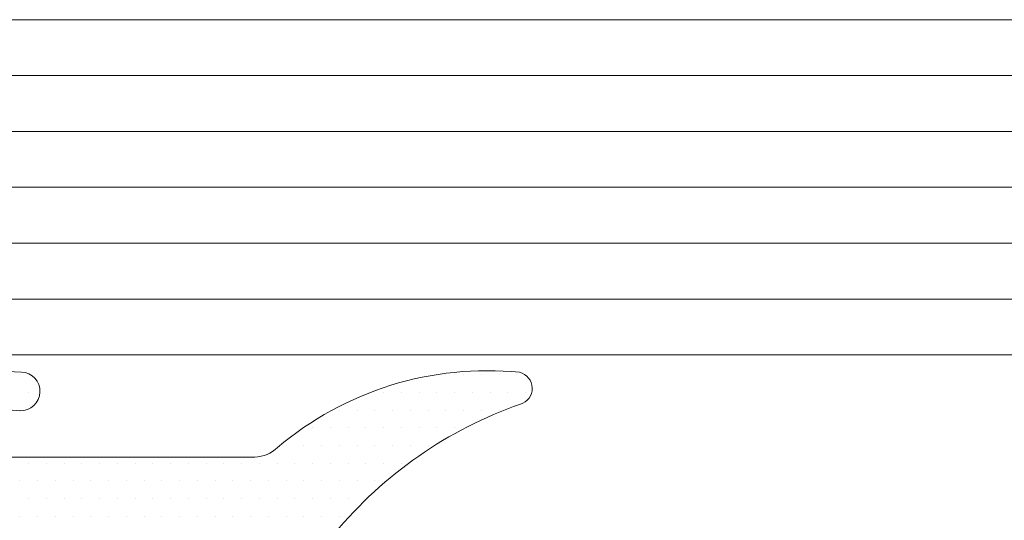
# Model space of a CAD drawing. Units: millimetres. Extents: x 0 to 1436, y -297 to 0.
# Drawn here: x 84 to 89, y -81 to -78 of the extents above; entities that cross this region are included whole.
import ezdxf

# ---------------------------------------------------------------- set-up
doc = ezdxf.new("R2010")
doc.units = ezdxf.units.MM
doc.layers.add('juntas', color=250, linetype='Continuous', lineweight=15)
doc.layers.add('Vidrio', color=7, linetype='Continuous', lineweight=15)

# ---------------------------------------------------------------- blocks, each defined once
blk = doc.blocks.new('JUNTA VIDRIO PH')
at = {"layer": 'juntas', "ltscale": 5}
h = blk.add_hatch(dxfattribs=at)
h.set_pattern_fill('DOTS', color=256, scale=0.2)
h.set_pattern_definition([(0, (-2393.354708100245, -46.785415683476), (0.15875, 0.3175), [0, -0.3175])])
edge = h.paths.add_edge_path()
edge.add_arc((7.956719874903501, -4.242259436993548), 5.789811669502122, 84.228577185174, 130.3314862132039)
edge.add_arc((3.768406407845615, 0.6497169613614721), 0.6506647838147241, 273.09296644860734, 312.68104811014956, ccw=False)
edge.add_line((3.803513828906034, -1.818989403545856e-12), (0, 0))
edge.add_line((0, 0), (-2.390626888313818, 0.001758916283051803))
edge.add_arc((-2.383562703545205, 0.09270841019189636), 0.09122342434221631, 121.7707506778319, 265.5586671312509, ccw=False)
edge.add_arc((-0.698757639467623, -1.70365550294147), 2.552311119832032, 83.19723962012768, 132.7599514911374, ccw=False)
edge.add_arc((-0.3862578162055081, 1.176784180345928), 0.3462468435285401, 268.3162046227784, 447.5184727265032)
edge.add_arc((-0.6368839254339331, -2.721939392001652), 4.252948389332224, 86.41926483304375, 139.014651126615)
edge.add_arc((-3.678709829812462, -0.04011330550790592), 0.1999999999791981, 147.4733902916503, 179.9999999998766)
edge.add_line((-3.87870982979166, -0.04011330550747516), (-3.878709829699346, -1.349999999866668))
edge.add_arc((-3.678709829719537, -1.349999999866668), 0.1999999999798092, 180, 270)
edge.add_line((-3.678709829719537, -1.549999999846477), (-2.245193728814229, -1.549999999846477))
edge.add_arc((-2.245193728815082, -1.849999999816589), 0.2999999999701117, -1.8462742445990443e-10, 89.99999999983709, ccw=False)
edge.add_line((-1.94519372884497, -1.849999999817555), (-1.94519372884497, -2.849999999716601))
edge.add_line((-1.94519372884497, -2.849999999716601), (-2.645193728774757, -2.849999999716601))
edge.add_arc((-2.645193728774757, -3.14999999968677), 0.2999999999701686, 90, 180)
edge.add_line((-2.945193728744925, -3.14999999968677), (-2.945193728744925, -3.549999999646388))
edge.add_arc((-2.645193728775212, -3.549999999646843), 0.2999999999697138, 179.9999999999131, 270.0000000000868)
edge.add_line((-2.645193728774757, -3.849999999616557), (-1.590183688600519, -3.849999999615648))
edge.add_arc((-1.590183688600084, -3.549999999645479), 0.2999999999701681, 269.999999999917, 313.7617426911171)
edge.add_arc((-0.3451937289566812, -4.849999999546239), 1.499999999850625, 46.238257308725, 133.7617426913253, ccw=False)
edge.add_arc((0.899796230687881, -3.549999999645867), 0.2999999999706904, 226.2382573084206, 269.9999999995933)
edge.add_line((0.8997962306857517, -3.849999999616557), (1.954806270765403, -3.849999999616557))
edge.add_arc((1.954806270765857, -3.549999999646843), 0.2999999999697138, 269.9999999999131, 360.0000000000869)
edge.add_line((2.254806270735571, -3.549999999646388), (2.254806270736481, -3.149999999685861))
edge.add_arc((1.954806270766653, -3.149999999685519), 0.2999999999698275, 359.9999999999349, 450.0000000002389)
edge.add_line((1.954806270765403, -2.849999999715692), (1.254806270835616, -2.849999999716601))
edge.add_line((1.254806270835616, -2.849999999716601), (1.254806270835161, -1.849999999816646))
edge.add_arc((1.554806270805841, -1.849999999816248), 0.2999999999706802, 90.00000000001091, 180.000000000076, ccw=False)
edge.add_line((1.554806270805784, -1.549999999845568), (3.160020826386244, -1.549999999846477))
edge.add_arc((3.160020826382998, -1.349999999864243), 0.1999999999822339, 270.0000000009298, 281.2735977601633)
edge.add_line((3.199119676443843, -1.546140969365297), (5.081909124814956, -1.491197390443631))
edge.add_arc((5.042810274757414, -1.295056420943462), 0.1999999999807209, 281.2735977592849, 339.78817668194)
edge.add_arc((11.04600153120234, -6.175460781596961), 7.547766948475513, 109.2919723128399, 140.3982436864031, ccw=False)
edge.add_arc((8.468341893130244, 1.231521291933205), 0.2952479873683255, 286.53181446624, 436.1649608586827)
blk.add_lwpolyline([(8.538943753195781, 1.518203610700556, 0.203919953953422), (4.209502828713994, 0.171387986289119, -0.1744743517902431), (3.803513828906034, -1.818989403545856e-12), (0, 0), (-2.390626888313818, 0.001758916283051803, -0.7251296089078935), (-2.43159383053262, 0.1702630618192416), (-2.43159383053262, 0.1702630618189076, -0.2196937003858588), (-0.3964317753466275, 0.8306868425796976, 0.9930625953683659), (-0.3712662689563331, 1.522706325003585, 0.2336061686136129), (-3.847338193476389, 0.06742494331410853, 0.1428847489595175), (-3.87870982979166, -0.04011330550747516), (-3.878709829699346, -1.349999999866668, 0.414213562373095), (-3.678709829719537, -1.549999999846477), (-2.245193728814229, -1.549999999846477, -0.414213562373206), (-1.94519372884497, -1.849999999817555), (-1.94519372884497, -2.849999999716601), (-2.645193728774757, -2.849999999716601, 0.414213562373095), (-2.945193728744925, -3.14999999968677), (-2.945193728744925, -3.549999999646388, 0.4142135623739828), (-2.645193728774757, -3.849999999616557), (-1.590183688600519, -3.849999999615648, 0.1933016533953042), (-1.382685361993481, -3.76666666629626, -0.4016096644372677), (0.6922979040791688, -3.76666666629535, 0.1933016533951798), (0.8997962306857517, -3.849999999616557), (1.954806270765403, -3.849999999616557, 0.4142135623739829), (2.254806270735571, -3.549999999646388), (2.254806270736481, -3.149999999685861, 0.4142135623746491), (1.954806270765403, -2.849999999715692), (1.254806270835616, -2.849999999716601), (1.254806270835161, -1.849999999816646, -0.414213562373428), (1.554806270805784, -1.549999999845568), (3.160020826386244, -1.549999999846477, 0.04923006344036023), (3.199119676443843, -1.546140969365297), (5.081909124814956, -1.491197390443631, 0.2610144250582067), (5.230494624435778, -1.364154791966939, -0.1365663416551757), (8.552354029464368, 0.9484783005103052, 0.7647869270627465), (8.538943749700138, 1.51820361070074)], format="xyb", dxfattribs=at)

msp = doc.modelspace()

# ---------------------------------------------------------------- linework, layer by layer
at = {"layer": 'Vidrio', "lineweight": 5}
for p, q in [((115.2984499448489, -78.29146325523152), (81.80280721879876, -78.29146325523152)), ((115.2984499448489, -78.54146325523152), (81.80280721879876, -78.54146325523152)), ((115.2984499448489, -78.79146325523152), (81.80280721879876, -78.79146325523152)), ((115.2984499448489, -79.04146325523152), (81.80280721879876, -79.04146325523152)), ((115.2984499448489, -79.29146325523152), (81.80280721879876, -79.29146325523152)), ((115.2984499448489, -79.54146325523152), (81.80280721879876, -79.54146325523152)), ((115.2984499448489, -79.79146325523152), (81.80280721879876, -79.79146325523152))]:
    msp.add_line(p, q, dxfattribs=at)

# ---------------------------------------------------------------- block references
at = {"xscale": 0.25, "yscale": 0.25, "zscale": 0.25}
msp.add_blockref('JUNTA VIDRIO PH', (84.4263332620908, -80.24916114188272), dxfattribs=at)

doc.saveas('drawing.dxf')
